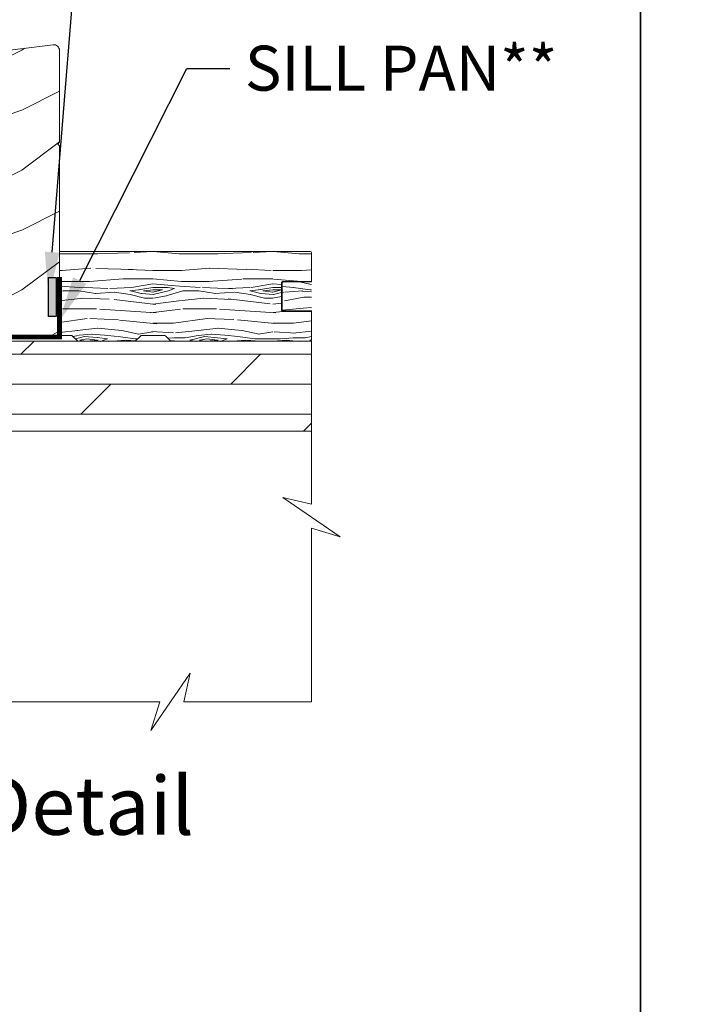
# Model space of a CAD drawing. Extents: x -34 to 138, y 0 to 44.
# Drawn here: x 97 to 102, y 13 to 21 of the extents above; entities that cross this region are included whole.
import ezdxf
from ezdxf import colors
from ezdxf.entities.mleader import LeaderData, LeaderLine
from ezdxf.enums import TextEntityAlignment as Align
from ezdxf.math import Vec2, Vec3

# ---------------------------------------------------------------- set-up
doc = ezdxf.new("R2010")
doc.units = 0
doc.header["$LTSCALE"] = 2
doc.header["$MEASUREMENT"] = 0
doc.layers.get('0').update_dxf_attribs({"linetype": 'CONTINUOUS'})
doc.layers.add('Notes', color=7, linetype='CONTINUOUS')
doc.layers.add('Unit', color=7, linetype='CONTINUOUS', lineweight=13)
doc.layers.add('Wall', color=7, linetype='CONTINUOUS', lineweight=13)
doc.styles.add('ARIAL', font='arial.ttf')
doc.styles.get("Standard").update_dxf_attribs({"font": 'arial.ttf'})

# ---------------------------------------------------------------- blocks, each defined once
blk = doc.blocks.new('A$C049772AC')
at = {"layer": 'Unit'}
h = blk.add_hatch(dxfattribs=at)
h.set_pattern_fill('WOOD2', color=256, style=0)
h.set_pattern_definition([(216.8699, (-224.7633822254554, 25.99844879947566), (2.999999917824452, 2.000000123263317), [0.5, -4.5]), (206.5651, (-224.1633822254553, 25.6984487994757), (-0.9999991579409075, -1.000001309396381), [1.118034, -1.118034]), (198.4349, (-224.1633822254553, 25.1984487994757), (-2.000000434592961, -0.999998403222708), [0.632456, -2.529822])])
edge = h.paths.add_edge_path()
edge.add_line((6.297499541608659, 0.5966067892952402), (6.312499555108616, 0.6116065093952763))
edge.add_line((6.312499555108616, 0.6116065093952763), (6.312499555108616, 1.752481649895319))
edge.add_line((6.312499555108616, 1.752481649895319), (6.297499541608659, 1.767481369995242))
edge.add_line((6.297499541608659, 1.767481369995242), (6.312499555108616, 1.782481090095278))
edge.add_line((6.312499555108616, 1.782481090095278), (6.312499555108616, 2.549104767195306))
edge.add_arc((6.265499920736072, 2.549104353931124), 0.0469996343743603, 0.0005037973974201793, 97.0001538143659)
edge.add_line((6.259771980921414, 2.595753644781073), (5.759646821608612, 2.534349097695301))
edge.add_arc((5.765374531788822, 2.487699591448393), 0.04699982018038815, 96.99984396056375, 180.0001939435881)
edge.add_line((5.718374711608703, 2.487699432356155), (5.718374711608703, 2.209461544095209))
edge.add_arc((5.765374178595157, 2.209462058817813), 0.04699946698927206, 180.0006274844104, 268.0003371893666)
edge.add_line((5.763734197278382, 2.162491212981738), (5.874999702508603, 2.158605171495285))
edge.add_line((5.874999702508603, 2.158605171495285), (5.874999702508603, 0.2056065156952833))
edge.add_arc((5.921937205058612, 0.2055440182452664), 0.04693754415777751, 179.9237105127967, 269.9237105127967)
edge.add_line((5.921874707608595, 0.1586065156952579), (6.265624549708491, 0.1586065156952579))
edge.add_arc((6.265562052408541, 0.205544018395333), 0.04693754430764419, 270.076289303776, 360.076289303776)
edge.add_line((6.312499555108616, 0.2056065156952833), (6.312499555108616, 0.5816070691953179))
edge.add_line((6.312499555108616, 0.5816070691953179), (6.297499541608659, 0.5966067892952402))
blk.add_lwpolyline([(6.297499541608659, 0.5966067892952402), (6.312499555108616, 0.6116065093952763), (6.312499555108616, 1.752481649895319), (6.297499541608659, 1.767481369995242), (6.312499555108616, 1.782481090095278), (6.312499555108616, 2.549104767195306, 0.4504653167250956), (6.259771980921414, 2.595753644781073), (5.759646821608612, 2.534349097695301, 0.3788678549829893), (5.718374711608703, 2.487699432356155), (5.718374711608703, 2.209461544095209, 0.4040247524202683), (5.763734197278382, 2.162491212981738), (5.874999702508603, 2.158605171495285), (5.874999702508603, 0.2056065156952833, 0.414213562373095), (5.921874707608595, 0.1586065156952579), (6.265624549708491, 0.1586065156952579, 0.414213562373095), (6.312499555108616, 0.2056065156952833), (6.312499555108616, 0.5816070691953179)], format="xyb", close=True, dxfattribs=at)

msp = doc.modelspace()

# ---------------------------------------------------------------- hatches: boundary and pattern name
h = msp.add_hatch(color=256)
h.dxf.hatch_style = 1
h.paths.add_polyline_path([(97.06092791770212, 18.47836718675885), (97.06092791770212, 18.80399776998542), (97.12283053973914, 18.80399776998542), (97.12283053973914, 18.47836718675885)])
at = {"layer": 'Wall'}
h = msp.add_hatch(dxfattribs=at)
h.set_pattern_fill('WOOD5', color=256, pattern_type=2)
h.set_pattern_definition([(349.6952, (43.23600932042178, -3.72399259607651), (6.000000960847903, -0.9999948755359906), [0.111803, -11.068536]), (0, (43.34600932042179, -3.743992596076506), (1, 1), [0.11, -0.89]), (18.4349, (43.45600932042178, -3.743992596076506), (2.000000434592961, 0.9999984032227078), [0.09486799999999944, -3.067408999999982]), (172.875, (43.54600932042178, -3.713992596076505), (7.000000379845285, -0.9999982818939654), [0.080623, -7.981635000000001]), (174.8056, (43.46600932042177, -3.7039925960765), (10.00000067004489, -0.9999952246994508), [0.110454, -10.934907]), (194.0362, (43.35600932042178, -3.693992596076509), (-3.00000054598974, -0.999998057361245), [0.1236929999999995, -3.999411999999983]), (9.4623, (43.31600932042176, -3.72399259607651), (5.000000773695307, 0.9999981392024354), [0.060828, -6.021935]), (353.6598, (43.37600932042177, -3.713992596076505), (-7.999999402606422, 1.000001578959694), [0.090554, -8.964831]), (185.7106, (43.46600932042177, -3.72399259607651), (-8.999999423495854, -1.000001314666292), [0.100499, -9.949377]), (168.6901, (43.36600932042177, -3.733992596076501), (4.000000752230952, -0.999997632161606), [0.05099, -5.048029]), (354.8056, (43.14600932042178, -3.733992596076501), (-10.00000067004489, 0.9999952246994473), [0.1104539999999994, -10.93490699999993]), (348.6901, (43.25600932042176, -3.743992596076506), (-4.000000752230951, 0.9999976321616083), [0.10198, -4.997039]), (0, (43.35600932042178, -3.763992596076502), (1, 1), [0.12, -0.88]), (20.55600000000001, (43.47600932042179, -3.763992596076502), (5.000001844542422, 1.999995996421587), [0.08543999999999997, -8.458563999999996]), (3.814100000000014, (43.55600932042177, -3.733992596076501), (13.99999934144631, 1.000006123973703), [0.150333, -14.882963]), (354.8056, (43.70600932042178, -3.72399259607651), (-10.00000067004489, 0.9999952246994473), [0.1104539999999994, -10.93490699999993]), (0, (43.81600932042176, -3.733992596076501), (1, 1), [0.11, -0.89]), (5.194400000000003, (42.92600932042178, -3.733992596076501), (10.00000067004489, 0.9999952246994492), [0.1104539999999994, -10.93490699999993]), (354.8056, (43.03600932042179, -3.72399259607651), (-10.00000067004489, 0.9999952246994473), [0.1104539999999994, -10.93490699999993]), (0, (42.92600932042178, -3.713992596076505), (1, 1), [0.06, -0.94]), (5.194400000000003, (42.98600932042178, -3.713992596076505), (10.00000067004489, 0.9999952246994492), [0.1104539999999994, -10.93490699999993]), (0, (43.09600932042179, -3.7039925960765), (1, 1), [0.1, -0.9]), (10.3048, (43.19600932042179, -3.7039925960765), (-6.000000960847903, -0.9999948755359929), [0.111803, -11.068536]), (5.194400000000003, (43.30600932042177, -3.683992596076504), (10.00000067004489, 0.9999952246994492), [0.1104539999999994, -10.93490699999993]), (354.8056, (43.41600932042179, -3.673992596076513), (-10.00000067004489, 0.9999952246994473), [0.1104539999999994, -10.93490699999993]), (354.8056, (43.52600932042177, -3.683992596076504), (-10.00000067004489, 0.9999952246994473), [0.1104539999999994, -10.93490699999993]), (351.8699, (43.63600932042178, -3.693992596076509), (-5.99999977646112, 0.9999993558155493), [0.141421, -6.929646000000001]), (0, (43.77600932042177, -3.713992596076505), (1, 1), [0.15, -0.85]), (347.4712000000001, (43.73600932042178, -4.313992596076513), (5.000000320409097, -0.9999996030448919), [0.092195, -9.127349]), (354.2894, (43.82600932042178, -4.333992596076509), (-8.999999423495854, 1.000001314666291), [0.100499, -9.949377]), (8.1301, (43.73600932042178, -4.313992596076513), (5.999999776461121, 0.9999993558155433), [0.070711, -7.000357000000001]), (9.4623, (43.80600932042177, -4.303992596076508), (5.000000773695307, 0.9999981392024354), [0.121655, -5.961107]), (0, (42.92600932042178, -4.283992596076512), (1, 1), [0.12, -0.88]), (350.5377, (43.04600932042178, -4.283992596076512), (-5.000000773695306, 0.9999981392024372), [0.06082799999999972, -6.021934999999965]), (201.8014, (43.10600932042178, -4.293992596076503), (3.00000027301077, 0.999999910500649), [0.053852, -5.331313]), (192.9946, (43.05600932042177, -4.313992596076513), (9.000000767749397, 1.999997577578346), [0.133417, -13.208247]), (352.875, (43.84600932042179, -4.313992596076513), (-7.000000379845285, 0.9999982818939663), [0.080623, -7.981635000000001]), (7.124999999999997, (43.84600932042179, -4.313992596076513), (7.000000379845285, 0.9999982818939659), [0.080623, -7.981635000000001]), (0, (42.92600932042178, -4.303992596076508), (1, 1), [0.08, -0.92]), (194.0362, (43.00600932042176, -4.303992596076508), (-3.00000054598974, -0.999998057361245), [0.08246199999999944, -4.040643999999965]), (356.6335000000001, (43.14600932042178, -4.273992596076507), (-15.9999993219687, 1.000010963354483), [0.1702939999999989, -16.85909299999986]), (357.7094, (43.31600932042176, -4.283992596076512), (-24.00000012917573, 0.9999957531258261), [0.2502, -24.769792]), (3.179800000000001, (43.56600932042176, -4.293992596076503), (17.0000005026995, 0.9999910423263096), [0.180278, -17.847479]), (9.4623, (43.74600932042177, -4.283992596076512), (5.000000773695307, 0.9999981392024354), [0.182483, -5.90028]), (10.3048, (42.92600932042178, -4.373992596076501), (-6.000000960847903, -0.9999948755359929), [0.111803, -11.068536]), (15.94539999999998, (43.03600932042179, -4.353992596076505), (-4.000000126652152, -0.9999998892963797), [0.145601999999999, -7.134507999999968]), (0, (43.17600932042178, -4.313992596076513), (1, 1), [0.13, -0.87]), (351.8699, (43.30600932042177, -4.313992596076513), (-5.99999977646112, 0.9999993558155493), [0.141421, -6.929646000000001]), (3.5763, (43.44600932042179, -4.333992596076509), (15.0000006543341, 0.9999907173317478), [0.160312, -15.870907]), (351.2538, (43.60600932042178, -4.323992596076504), (6.999999336356349, -1.00000419705753), [0.131529, -13.021417]), (345.9638, (43.73600932042178, -4.3439925960765), (-3.00000054598974, 0.9999980573612447), [0.123693, -3.999412]), (0, (43.85600932042178, -4.373992596076501), (1, 1), [0.07, -0.93]), (174.8056, (43.14600932042178, -4.273992596076507), (10.00000067004489, -0.9999952246994508), [0.220907, -10.824454]), (355.2364000000001, (42.92600932042178, -4.213992596076505), (-11.00000094631958, 0.9999915326612618), [0.2408319999999989, -11.80076299999993]), (0, (43.16600932042179, -4.233992596076501), (1, 1), [0.23, -0.77]), (4.0856, (43.39600932042178, -4.233992596076501), (13.00000014901483, 0.9999961323541732), [0.2807129999999978, -13.75495499999993]), (0, (43.67600932042178, -4.213992596076505), (1, 1), [0.25, -0.75]), (7.124999999999997, (42.92600932042178, -4.423992596076513), (7.000000379845285, 0.9999982818939659), [0.241868, -7.82039]), (6.3402, (43.16600932042179, -4.393992596076512), (7.999999402606422, 1.000001578959694), [0.181108, -8.874277000000001]), (357.5104, (43.34600932042179, -4.373992596076501), (-21.99999947970543, 1.000017865269791), [0.230217, -22.791512]), (353.4802, (43.57600932042178, -4.383992596076506), (-25.99999979087361, 2.999999525243727), [0.3522779999999978, -34.87555199999971]), (3.0128, (42.92600932042178, -3.773992596076507), (18.00000001169739, 1.00000410487908), [0.1902629999999989, -18.83603499999986]), (351.8699, (43.11600932042177, -3.763992596076502), (-5.99999977646112, 0.9999993558155493), [0.212132, -6.858936]), (357.6141, (43.32600932042178, -3.793992596076503), (-23.00000052387443, 0.9999827705604372), [0.2402079999999989, -23.78061599999986]), (10.6197, (43.56600932042176, -3.803992596076508), (-10.99999840461817, -2.000008083118372), [0.162788, -16.116032]), (0, (43.72600932042179, -3.773992596076507), (1, 1), [0.2, -0.8]), (356.8202, (42.92600932042178, -3.653992596076503), (-17.0000005026995, 0.9999910423263073), [0.1802779999999989, -17.84747899999986]), (6.009, (43.10600932042178, -3.663992596076508), (-9.99999975090604, -0.9999993174818432), [0.19105, -18.913923]), (6.7098, (43.29600932042178, -3.643992596076512), (-9.000000997751306, -0.9999938812440322), [0.171172, -16.94607]), (354.2894, (43.46600932042177, -3.623992596076501), (-8.999999423495854, 1.000001314666291), [0.200998, -9.848878]), (347.9052, (43.66600932042179, -3.643992596076512), (-8.999998601613902, 2.000006733487865), [0.143178, -14.174643]), (9.4623, (43.80600932042177, -3.673992596076513), (5.000000773695307, 0.9999981392024354), [0.121655, -5.961107]), (3.814100000000014, (42.92600932042178, -3.8439925960765), (13.99999934144631, 1.000006123973703), [0.150333, -14.882963]), (347.1957, (43.07600932042178, -3.833992596076509), (-12.99999784688378, 3.000007387673101), [0.2256099999999989, -22.33541799999986]), (0, (43.29600932042178, -3.883992596076506), (1, 1), [0.25, -0.75]), (5.4403, (43.54600932042178, -3.883992596076506), (-11.00000031220815, -0.9999933712412687), [0.2109499999999989, -20.88407299999986]), (6.7098, (43.75600932042176, -3.86399259607651), (-9.000000997751306, -0.9999938812440322), [0.171172, -16.94607]), (0, (42.92600932042178, -3.583992596076509), (1, 1), [0.17, -0.83]), (8.1301, (43.09600932042179, -3.583992596076509), (5.999999776461121, 0.9999993558155433), [0.282843, -6.788225]), (357.6141, (43.37600932042177, -3.543992596076503), (-23.00000052387443, 0.9999827705604372), [0.2402079999999989, -23.78061599999986]), (354.4725, (43.61600932042177, -3.553992596076508), (21.00000171939972, -1.999985379664952), [0.311448, -30.833375]), (6.842800000000001, (42.92600932042178, -4.493992596076506), (-16.99999936547855, -2.000007997924754), [0.2517939999999978, -24.92756299999986]), (0, (43.17600932042178, -4.463992596076505), (1, 1), [0.28, -0.72]), (356.3478, (43.45600932042178, -4.463992596076505), (-31.00000094221576, 1.999987298528428), [0.470956, -46.624691]), (0, (42.92600932042178, -4.143992596076512), (1, 1), [0.24, -0.76]), (4.7636, (43.16600932042179, -4.143992596076512), (11.00000094631958, 0.9999915326612602), [0.2408319999999989, -11.80076299999993]), (358.1524, (43.40600932042177, -4.123992596076501), (-30.00000046430884, 0.9999943397717268), [0.310161, -30.705964]), (357.2737, (43.71600932042177, -4.133992596076506), (-20.00000029497347, 0.9999960177271915), [0.210238, -20.813558]), (354.8056, (42.92600932042178, -3.983992596076501), (-10.00000067004489, 0.9999952246994473), [0.2209069999999989, -10.82445399999993]), (0, (43.14600932042178, -4.003992596076511), (1, 1), [0.32, -0.68]), (1.9092, (43.46600932042177, -4.003992596076511), (28.99999903157877, 1.00002424107821), [0.300167, -29.716495]), (3.5763, (43.76600932042178, -3.993992596076506), (15.0000006543341, 0.9999907173317478), [0.160312, -15.870907])])
edge = h.paths.add_edge_path()
edge.add_line((99.01408663374355, 18.77177828797295), (99.25408663374355, 18.77177828797295))
edge.add_line((99.25408663374355, 18.77177828797295), (99.25408663374355, 19.01177828797294))
edge.add_arc((99.24408663374356, 19.01177828797295), 0.00999999999999801, 359.9999999999592, 449.9999999999593)
edge.add_line((99.24408663374356, 19.02177828797295), (97.15161792179617, 19.02177828797295))
edge.add_line((97.15161792179617, 19.02177828797295), (97.15161747692787, 18.32177828797295))
edge.add_line((97.15161747692787, 18.32177828797295), (97.25147229653766, 18.32177828797295))
edge.add_arc((97.25147229653768, 18.31177828797295), 0.01000000000000156, 45.08130676027611, 90.00000000008151, ccw=False)
edge.add_line((97.25853332288824, 18.31885938300667), (97.30282102969431, 18.27469719293924))
edge.add_arc((97.30988205604491, 18.28177828797296), 0.01000000000001017, 225.0813067601753, 269.9999999999797)
edge.add_line((97.3098820560449, 18.27177828797295), (97.77795506548159, 18.27177828797295))
edge.add_arc((97.77795506548159, 18.28177828797296), 0.01000000000000867, 270.0000000000203, 314.9186932398247)
edge.add_line((97.78501609183218, 18.27469719293924), (97.82930379863825, 18.31885938300667))
edge.add_arc((97.83636482498883, 18.31177828797295), 0.01000000000000266, 89.9999999999186, 134.9186932397239, ccw=False)
edge.add_line((97.83636482498883, 18.32177828797295), (98.02809717430642, 18.32177828797295))
edge.add_arc((98.02809717430645, 18.31177828797295), 0.01000000000000156, 45.08130676027611, 90.00000000008151, ccw=False)
edge.add_line((98.03515820065701, 18.31885938300667), (98.07944590746308, 18.27469719293924))
edge.add_arc((98.08650693381368, 18.28177828797296), 0.01000000000001017, 225.0813067601753, 269.9999999999797)
edge.add_line((98.08650693381367, 18.27177828797295), (99.24408663374356, 18.27177828797295))
edge.add_arc((99.24408663374356, 18.28177828797295), 0.00999999999999801, 270.0000000000407, 360.0000000000407)
edge.add_line((99.25408663374355, 18.28177828797295), (99.25408663374355, 18.52177828797295))
edge.add_line((99.25408663374355, 18.52177828797295), (99.01408663374355, 18.52177828797295))
edge.add_arc((99.01408663374356, 18.53177828797295), 0.00999999999999801, 179.9999999999593, 269.9999999999593, ccw=False)
edge.add_line((99.00408663374355, 18.53177828797295), (99.00408663374355, 18.76177828797294))
edge.add_arc((99.01408663374356, 18.76177828797295), 0.00999999999999801, 90.0000000000407, 180.0000000000407, ccw=False)
h = msp.add_hatch(dxfattribs=at)
h.set_pattern_fill('WOOD5', color=256, pattern_type=2)
h.set_pattern_definition([(349.6952, (46.69716914780043, 1.685067563993066), (6.000000960847903, -0.9999948755359906), [0.111803, -11.068536]), (0, (46.80716914780044, 1.66506756399307), (1, 1), [0.11, -0.89]), (18.4349, (46.91716914780043, 1.66506756399307), (2.000000434592961, 0.9999984032227078), [0.09486799999999945, -3.067408999999983]), (172.875, (47.00716914780043, 1.695067563993064), (7.000000379845285, -0.9999982818939654), [0.080623, -7.981635000000001]), (174.8056, (46.92716914780042, 1.705067563993069), (10.00000067004489, -0.9999952246994508), [0.110454, -10.934907]), (194.0362, (46.81716914780043, 1.715067563993067), (-3.00000054598974, -0.999998057361245), [0.1236929999999995, -3.999411999999983]), (9.4623, (46.77716914780041, 1.685067563993066), (5.000000773695307, 0.9999981392024354), [0.060828, -6.021935]), (353.6598, (46.83716914780042, 1.695067563993064), (-7.999999402606422, 1.000001578959694), [0.090554, -8.964831]), (185.7106, (46.92716914780042, 1.685067563993066), (-8.999999423495854, -1.000001314666292), [0.100499, -9.949377]), (168.6901, (46.82716914780043, 1.675067563993068), (4.000000752230952, -0.999997632161606), [0.05099, -5.048029]), (354.8056, (46.60716914780043, 1.675067563993068), (-10.00000067004489, 0.9999952246994473), [0.1104539999999995, -10.93490699999993]), (348.6901, (46.71716914780041, 1.66506756399307), (-4.000000752230951, 0.9999976321616083), [0.10198, -4.997039]), (0, (46.81716914780043, 1.645067563993067), (1, 1), [0.12, -0.88]), (20.55600000000001, (46.93716914780044, 1.645067563993067), (5.000001844542422, 1.999995996421587), [0.08543999999999997, -8.458563999999996]), (3.814100000000014, (47.01716914780042, 1.675067563993068), (13.99999934144631, 1.000006123973703), [0.150333, -14.882963]), (354.8056, (47.16716914780043, 1.685067563993066), (-10.00000067004489, 0.9999952246994473), [0.1104539999999995, -10.93490699999993]), (0, (47.27716914780041, 1.675067563993068), (1, 1), [0.11, -0.89]), (5.194400000000003, (46.38716914780043, 1.675067563993068), (10.00000067004489, 0.9999952246994492), [0.1104539999999995, -10.93490699999993]), (354.8056, (46.49716914780044, 1.685067563993066), (-10.00000067004489, 0.9999952246994473), [0.1104539999999995, -10.93490699999993]), (0, (46.38716914780043, 1.695067563993064), (1, 1), [0.06, -0.94]), (5.194400000000003, (46.44716914780043, 1.695067563993064), (10.00000067004489, 0.9999952246994492), [0.1104539999999995, -10.93490699999993]), (0, (46.55716914780044, 1.705067563993069), (1, 1), [0.1, -0.9]), (10.3048, (46.65716914780044, 1.705067563993069), (-6.000000960847903, -0.9999948755359929), [0.111803, -11.068536]), (5.194400000000003, (46.76716914780042, 1.725067563993065), (10.00000067004489, 0.9999952246994492), [0.1104539999999995, -10.93490699999993]), (354.8056, (46.87716914780044, 1.735067563993063), (-10.00000067004489, 0.9999952246994473), [0.1104539999999995, -10.93490699999993]), (354.8056, (46.98716914780042, 1.725067563993065), (-10.00000067004489, 0.9999952246994473), [0.1104539999999995, -10.93490699999993]), (351.8699, (47.09716914780044, 1.715067563993067), (-5.99999977646112, 0.9999993558155493), [0.141421, -6.929646000000001]), (0, (47.23716914780042, 1.695067563993064), (1, 1), [0.15, -0.85]), (347.4712000000001, (47.19716914780043, 1.095067563993069), (5.000000320409097, -0.9999996030448919), [0.092195, -9.127349]), (354.2894, (47.28716914780043, 1.075067563993066), (-8.999999423495854, 1.000001314666291), [0.100499, -9.949377]), (8.1301, (47.19716914780043, 1.095067563993069), (5.999999776461121, 0.9999993558155433), [0.070711, -7.000357000000001]), (9.4623, (47.26716914780042, 1.105067563993067), (5.000000773695307, 0.9999981392024354), [0.121655, -5.961107]), (0, (46.38716914780043, 1.125067563993063), (1, 1), [0.12, -0.88]), (350.5377, (46.50716914780043, 1.125067563993063), (-5.000000773695306, 0.9999981392024372), [0.06082799999999973, -6.021934999999965]), (201.8014, (46.56716914780043, 1.115067563993065), (3.00000027301077, 0.999999910500649), [0.053852, -5.331313]), (192.9946, (46.51716914780042, 1.095067563993069), (9.000000767749397, 1.999997577578346), [0.133417, -13.208247]), (352.875, (47.30716914780044, 1.095067563993069), (-7.000000379845285, 0.9999982818939663), [0.080623, -7.981635000000001]), (7.124999999999997, (47.30716914780044, 1.095067563993069), (7.000000379845285, 0.9999982818939659), [0.080623, -7.981635000000001]), (0, (46.38716914780043, 1.105067563993067), (1, 1), [0.08, -0.92]), (194.0362, (46.46716914780041, 1.105067563993067), (-3.00000054598974, -0.999998057361245), [0.08246199999999945, -4.040643999999966]), (356.6335000000001, (46.60716914780043, 1.135067563993069), (-15.9999993219687, 1.000010963354483), [0.1702939999999989, -16.85909299999986]), (357.7094, (46.77716914780041, 1.125067563993063), (-24.00000012917573, 0.9999957531258261), [0.2502, -24.769792]), (3.179800000000001, (47.02716914780041, 1.115067563993065), (17.0000005026995, 0.9999910423263096), [0.180278, -17.847479]), (9.4623, (47.20716914780042, 1.125067563993063), (5.000000773695307, 0.9999981392024354), [0.182483, -5.90028]), (10.3048, (46.38716914780043, 1.035067563993067), (-6.000000960847903, -0.9999948755359929), [0.111803, -11.068536]), (15.94539999999998, (46.49716914780044, 1.055067563993063), (-4.000000126652152, -0.9999998892963797), [0.145601999999999, -7.134507999999969]), (0, (46.63716914780043, 1.095067563993069), (1, 1), [0.13, -0.87]), (351.8699, (46.76716914780042, 1.095067563993069), (-5.99999977646112, 0.9999993558155493), [0.141421, -6.929646000000001]), (3.5763, (46.90716914780044, 1.075067563993066), (15.0000006543341, 0.9999907173317478), [0.160312, -15.870907]), (351.2538, (47.06716914780043, 1.085067563993064), (6.999999336356349, -1.00000419705753), [0.131529, -13.021417]), (345.9638, (47.19716914780043, 1.065067563993068), (-3.00000054598974, 0.9999980573612447), [0.123693, -3.999412]), (0, (47.31716914780043, 1.035067563993067), (1, 1), [0.07, -0.93]), (174.8056, (46.60716914780043, 1.135067563993069), (10.00000067004489, -0.9999952246994508), [0.220907, -10.824454]), (355.2364000000001, (46.38716914780043, 1.195067563993064), (-11.00000094631958, 0.9999915326612618), [0.2408319999999989, -11.80076299999993]), (0, (46.62716914780044, 1.175067563993068), (1, 1), [0.23, -0.77]), (4.0856, (46.85716914780043, 1.175067563993068), (13.00000014901483, 0.9999961323541732), [0.2807129999999978, -13.75495499999993]), (0, (47.13716914780043, 1.195067563993064), (1, 1), [0.25, -0.75]), (7.124999999999997, (46.38716914780043, 0.9850675639930628), (7.000000379845285, 0.9999982818939659), [0.241868, -7.82039]), (6.3402, (46.62716914780044, 1.015067563993064), (7.999999402606422, 1.000001578959694), [0.181108, -8.874277000000001]), (357.5104, (46.80716914780044, 1.035067563993067), (-21.99999947970543, 1.000017865269791), [0.230217, -22.791512]), (353.4802, (47.03716914780043, 1.025067563993069), (-25.99999979087361, 2.999999525243727), [0.3522779999999979, -34.87555199999972]), (3.0128, (46.38716914780043, 1.635067563993069), (18.00000001169739, 1.00000410487908), [0.1902629999999989, -18.83603499999986]), (351.8699, (46.57716914780043, 1.645067563993067), (-5.99999977646112, 0.9999993558155493), [0.212132, -6.858936]), (357.6141, (46.78716914780043, 1.615067563993065), (-23.00000052387443, 0.9999827705604372), [0.2402079999999989, -23.78061599999986]), (10.6197, (47.02716914780041, 1.605067563993067), (-10.99999840461817, -2.000008083118372), [0.162788, -16.116032]), (0, (47.18716914780044, 1.635067563993069), (1, 1), [0.2, -0.8]), (356.8202, (46.38716914780043, 1.755067563993066), (-17.0000005026995, 0.9999910423263073), [0.1802779999999989, -17.84747899999986]), (6.009, (46.56716914780043, 1.745067563993068), (-9.99999975090604, -0.9999993174818432), [0.19105, -18.913923]), (6.7098, (46.75716914780043, 1.765067563993064), (-9.000000997751306, -0.9999938812440322), [0.171172, -16.94607]), (354.2894, (46.92716914780042, 1.785067563993067), (-8.999999423495854, 1.000001314666291), [0.200998, -9.848878]), (347.9052, (47.12716914780044, 1.765067563993064), (-8.999998601613902, 2.000006733487865), [0.143178, -14.174643]), (9.4623, (47.26716914780042, 1.735067563993063), (5.000000773695307, 0.9999981392024354), [0.121655, -5.961107]), (3.814100000000014, (46.38716914780043, 1.565067563993068), (13.99999934144631, 1.000006123973703), [0.150333, -14.882963]), (347.1957, (46.53716914780043, 1.575067563993066), (-12.99999784688378, 3.000007387673101), [0.2256099999999989, -22.33541799999986]), (0, (46.75716914780043, 1.525067563993069), (1, 1), [0.25, -0.75]), (5.4403, (47.00716914780043, 1.525067563993069), (-11.00000031220815, -0.9999933712412687), [0.2109499999999989, -20.88407299999986]), (6.7098, (47.21716914780041, 1.545067563993065), (-9.000000997751306, -0.9999938812440322), [0.171172, -16.94607]), (0, (46.38716914780043, 1.825067563993066), (1, 1), [0.17, -0.83]), (8.1301, (46.55716914780044, 1.825067563993066), (5.999999776461121, 0.9999993558155433), [0.282843, -6.788225]), (357.6141, (46.83716914780042, 1.865067563993065), (-23.00000052387443, 0.9999827705604372), [0.2402079999999989, -23.78061599999986]), (354.4725, (47.07716914780043, 1.855067563993067), (21.00000171939972, -1.999985379664952), [0.311448, -30.833375]), (6.842800000000001, (46.38716914780043, 0.9150675639930697), (-16.99999936547855, -2.000007997924754), [0.2517939999999979, -24.92756299999986]), (0, (46.63716914780043, 0.9450675639930637), (1, 1), [0.28, -0.72]), (356.3478, (46.91716914780043, 0.9450675639930637), (-31.00000094221576, 1.999987298528428), [0.470956, -46.624691]), (0, (46.38716914780043, 1.265067563993064), (1, 1), [0.24, -0.76]), (4.7636, (46.62716914780044, 1.265067563993064), (11.00000094631958, 0.9999915326612602), [0.2408319999999989, -11.80076299999993]), (358.1524, (46.86716914780042, 1.285067563993067), (-30.00000046430884, 0.9999943397717268), [0.310161, -30.705964]), (357.2737, (47.17716914780042, 1.275067563993069), (-20.00000029497347, 0.9999960177271915), [0.210238, -20.813558]), (354.8056, (46.38716914780043, 1.425067563993068), (-10.00000067004489, 0.9999952246994473), [0.2209069999999989, -10.82445399999993]), (0, (46.60716914780043, 1.405067563993065), (1, 1), [0.32, -0.68]), (1.9092, (46.92716914780042, 1.405067563993065), (28.99999903157877, 1.00002424107821), [0.300167, -29.716495]), (3.5763, (47.22716914780043, 1.41506756399307), (15.0000006543341, 0.9999907173317478), [0.160312, -15.870907])])
edge = h.paths.add_edge_path()
edge.add_line((99.25408663374355, 18.52677828797296), (99.0190866337436, 18.52677828797296))
edge.add_arc((99.01908663374357, 18.53677828797298), 0.01000000000001933, 180.0000000001628, 270.00000000016286, ccw=False)
edge.add_line((99.00908663374355, 18.53677828797295), (99.00908663374355, 18.75677828797295))
edge.add_arc((99.01908663374358, 18.75677828797293), 0.01000000000002643, 89.9999999998779, 179.9999999998779, ccw=False)
edge.add_line((99.0190866337436, 18.76677828797295), (99.25408663374355, 18.76677828797295))
edge.add_line((99.25408663374355, 18.76677828797295), (99.25408663374355, 18.52677828797296))
at = {"layer": 'Wall', "transparency": 33554495}
h = msp.add_hatch(dxfattribs=at)
h.set_pattern_fill('DOLMIT', color=256)
h.set_pattern_definition([(0, (10.58020921921037, 0.9150675639930697), (0, 0.25), []), (45, (10.58020921921037, 0.9150675639930697), (-0.4999999991609843, 0.4999999991609843), [0.3535533905932737, -0.7071067811865475])])
h.paths.add_polyline_path([(99.25408663374355, 18.27177828797295), (99.25408663374355, 17.52177828797295), (93.10865890711568, 17.52177828797296), (93.10865890711568, 18.27177828797296)])

# ---------------------------------------------------------------- linework, layer by layer
for points in [[(68.0000147495332, 44.00001050206205), (68.0000147495332, 4.4668468e-08), (102.0000228302465, 4.4668468e-08), (102.0000228302465, 44.00001050206205)], [(102.0000228302465, 44.00001050206205), (102.0000228302465, 4.4668468e-08), (136.0000309109598, 4.4668468e-08), (136.0000309109598, 44.00001050206205)], [(97.06092791770212, 18.47836718675885), (97.06092791770212, 18.80399776998542), (97.12283053973914, 18.80399776998542), (97.12283053973914, 18.47836718675885)]]:
    msp.add_lwpolyline(points, close=True)
at = {"const_width": 0.04}
msp.add_lwpolyline([(97.1516177185657, 18.8078883324954), (97.15161768015835, 18.3078883324954), (92.5517224391066, 18.30789249224696), (92.5517224391066, 17.55789249224696)], dxfattribs=at)
at = {"layer": 'Wall'}
msp.add_lwpolyline([(99.01408663374355, 18.77177828797295), (99.25408663374355, 18.77177828797295), (99.25408663374355, 19.01177828797294, 0.414213562373095), (99.24408663374356, 19.02177828797295), (97.15161792179617, 19.02177828797295), (97.15161747692787, 18.32177828797295), (97.25147229653766, 18.32177828797295, -0.1985435889370179), (97.25853332288824, 18.31885938300667), (97.30282102969431, 18.27469719293924, 0.1985435889370069), (97.3098820560449, 18.27177828797295), (97.77795506548159, 18.27177828797295, 0.1985435889370069), (97.78501609183218, 18.27469719293924), (97.82930379863825, 18.31885938300667, -0.1985435889370069), (97.83636482498883, 18.32177828797295), (98.02809717430642, 18.32177828797295, -0.1985435889370069), (98.03515820065701, 18.31885938300667), (98.07944590746308, 18.27469719293924, 0.1985435889370069), (98.08650693381367, 18.27177828797295), (99.24408663374356, 18.27177828797295, 0.414213562373095), (99.25408663374355, 18.28177828797295), (99.25408663374355, 18.52177828797295), (99.01408663374355, 18.52177828797295, -0.414213562373095), (99.00408663374355, 18.53177828797295), (99.00408663374355, 18.76177828797294, -0.414213562373095)], format="xyb", close=True, dxfattribs=at)
msp.add_lwpolyline([(99.25408663374355, 18.52177828797295), (99.25408663374355, 18.52677828797296), (99.0190866337436, 18.52677828797296, -0.4142135623730909), (99.00908663374355, 18.53677828797295), (99.00908663374355, 18.75677828797295, -0.4142135623730993), (99.0190866337436, 18.76677828797295), (99.25408663374355, 18.76677828797295), (99.25408663374355, 18.77177828797295)], format="xyb", dxfattribs=at)
for points in [[(99.25408663374357, 18.24495964819799), (99.25408663374355, 16.91467648720538), (99.01550001511345, 16.96889405037962), (99.49267325237372, 16.64048285846059), (99.25408663374355, 16.71467531333053), (99.25408663374355, 15.26535509461917), (98.1883944374242, 15.26535509461917), (98.24261200059843, 15.5039417132493), (97.9142008086794, 15.02676847598903), (97.98839326354934, 15.26535509461917), (90.35865890711568, 15.2653603118415), (90.35865890711568, 16.172424203281), (90.59724552574585, 16.09823174841105), (90.12007228848552, 16.42664294033008), (90.35865890711568, 16.37242537715585), (90.35865890711568, 17.27178862820283)], [(99.25408663374355, 18.27177828797295), (99.25408663374355, 17.52177828797295), (93.10865890711568, 17.52177828797296), (93.10865890711568, 18.27177828797296), (99.25408663374355, 18.27177828797295)]]:
    msp.add_lwpolyline(points, dxfattribs=at)

# ---------------------------------------------------------------- block references
at = {"layer": 'Unit'}
msp.add_blockref('A$C049772AC', (90.83911812504974, 18.14928181680014), dxfattribs=at)

# ---------------------------------------------------------------- texts
at = {"style": 'ARIAL'}
msp.add_text('Vertical Section Detail', height=0.484848600081472, dxfattribs=at).set_placement((98.27449641224534, 14.15644086402072), align=Align.RIGHT)

# ---------------------------------------------------------------- leaders
at = {"layer": 'Notes'}
ml = msp.add_multileader_mtext('Standard', dxfattribs=at)
ml.set_content('CONTINUOUS\\PSEALANT AT\\PSILL PAN LEG**', color=256)
ml.set_leader_properties()
ml.build(insert=Vec2(0, 0))
ml.multileader.update_dxf_attribs({"dogleg_length": 0.36, "arrow_head_size": 0.375})
ctx = ml.context
ctx.base_point, ctx.char_height, ctx.arrow_head_size, ctx.landing_gap_size, ctx.plane_origin = Vec3(97.76299148733004, 22.87948776584487), 0.375, 0.375, 0.125, Vec3(99.16821500542287, 21.32493713316996)
notes = []
notes.append((ctx, [(1, (1, 1, 0), (97.40299148733004, 22.87948776584487), (1, 0), 0.36, [(0, [(97.06092791770212, 18.64118247837214)], 0, [])])]))
ctx.mtext.insert, ctx.mtext.flow_direction = Vec3(97.88799148733005, 23.07018524197038), 5
ml = msp.add_multileader_mtext('Standard', dxfattribs=at)
ml.set_content('SILL PAN**', color=256)
ml.set_leader_properties()
ml.build(insert=Vec2(0, 0))
ml.multileader.update_dxf_attribs({"dogleg_length": 0.36, "arrow_head_size": 0.375})
ctx = ml.context
ctx.base_point, ctx.char_height, ctx.arrow_head_size, ctx.landing_gap_size, ctx.plane_origin = Vec3(98.57383768881827, 20.54686859988478), 0.375, 0.375, 0.125, Vec3(99.64531572716119, 16.80755181693201)
notes.append((ctx, [(0, (1, 1, 0), (98.21383768881827, 20.54686859988478), (1, 0), 0.36, [(0, [(97.1516176812253, 18.44372703154146)], 0, [])])]))
ctx.mtext.insert, ctx.mtext.width, ctx.mtext.flow_direction = Vec3(98.69883768881826, 20.73756607601029), 5.480209597447868, 5
for ctx, leaders in notes:
    for number, flags, end, landing, length, lines in leaders:
        leader = LeaderData()
        leader.index, (leader.has_last_leader_line, leader.has_dogleg_vector, leader.attachment_direction) = number, flags
        leader.last_leader_point, leader.dogleg_vector, leader.dogleg_length = Vec3(end), Vec3(landing), length
        for number, points, colour, breaks in lines:
            line = LeaderLine()
            line.index, line.vertices, line.color, line.breaks = number, Vec3.list(points), colors.encode_raw_color(colour), breaks
            leader.lines.append(line)
        ctx.leaders.append(leader)

doc.saveas('drawing.dxf')
